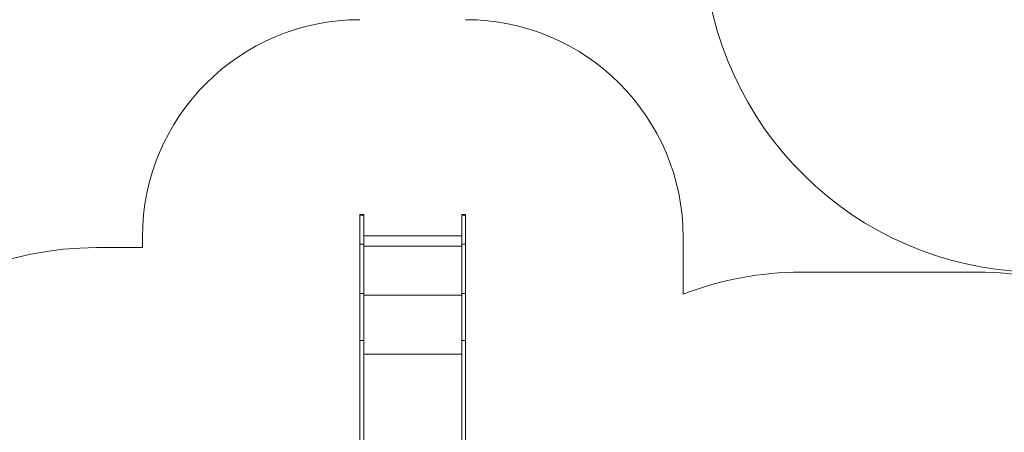
# Model space of a CAD drawing. Units: millimetres. Extents: x 126.9 to 183.3, y 119.1 to 189.1.
# Drawn here: x 149.2 to 171.9, y 137.3 to 146.7 of the extents above; entities that cross this region are included whole.
import ezdxf

# ---------------------------------------------------------------- set-up
doc = ezdxf.new("R2010")
doc.units = ezdxf.units.MM

msp = doc.modelspace()

# ---------------------------------------------------------------- linework, layer by layer
at = {"color": 7, "linetype": 'Continuous', "lineweight": 15}
for p, q in [((157.149241, 142.268496), (157.05924, 142.268496)), ((157.05924, 142.268496), (157.05924, 142.254751)), ((157.149241, 142.254751), (157.05924, 142.254751)), ((157.05924, 142.254751), (157.05924, 141.58662)), ((157.149241, 142.268496), (157.149241, 142.254751)), ((157.149241, 142.254751), (157.149241, 141.58662)), ((159.489239, 142.268496), (159.39924, 142.268496)), ((159.39924, 142.268496), (159.39924, 142.254751)), ((159.489239, 142.254751), (159.39924, 142.254751)), ((159.39924, 142.254751), (159.39924, 141.58662)), ((159.489239, 142.268496), (159.489239, 142.254751)), ((159.489239, 142.254751), (159.489239, 141.58662)), ((152.05924, 141.507584), (152.05924, 141.749129)), ((159.39924, 141.775495), (157.149241, 141.775495)), ((164.489239, 141.749129), (164.489239, 140.43586)), ((152.05924, 141.507584), (151.00424, 141.507584)), ((157.149241, 141.58662), (157.05924, 141.58662)), ((157.05924, 141.58662), (157.05924, 140.455268)), ((157.149241, 141.58662), (157.149241, 140.455268)), ((159.39924, 141.543041), (157.149241, 141.543041)), ((159.489239, 141.58662), (159.39924, 141.58662)), ((159.39924, 141.58662), (159.39924, 140.455268)), ((159.489239, 141.58662), (159.489239, 140.455268)), ((167.199239, 140.942584), (171.25924, 140.942584)), ((157.149241, 140.455268), (157.05924, 140.455268)), ((157.05924, 140.455268), (157.05924, 139.370938)), ((157.149241, 140.455268), (157.149241, 139.370938)), ((159.39924, 140.41169), (157.149241, 140.41169)), ((159.489239, 140.455268), (159.39924, 140.455268)), ((159.39924, 140.455268), (159.39924, 139.370938)), ((159.489239, 140.455268), (159.489239, 139.370938)), ((157.149241, 139.370938), (157.05924, 139.370938)), ((157.05924, 139.370938), (157.05924, 135.766749)), ((157.149241, 139.370938), (157.149241, 135.766749)), ((159.489239, 139.370938), (159.39924, 139.370938)), ((159.39924, 139.370938), (159.39924, 135.766749)), ((159.489239, 139.370938), (159.489239, 135.766749)), ((159.39924, 139.056278), (157.149241, 139.056278))]:
    msp.add_line(p, q, dxfattribs=at)
for centre, radius, start, end in [((172.701087, 148.682584), 7.74, 180, 351.187006), ((157.05924, 141.749129), 5, 90, 180), ((159.48924, 141.749129), 5, 0, 90), ((151.00424, 134.007584), 7.5, 90, 180), ((167.19924, 133.442584), 7.5, 90, 111.1821032), ((171.25924, 133.442584), 7.5, 68.748756, 90)]:
    msp.add_arc(centre, radius, start, end, dxfattribs=at)

doc.saveas('drawing.dxf')
